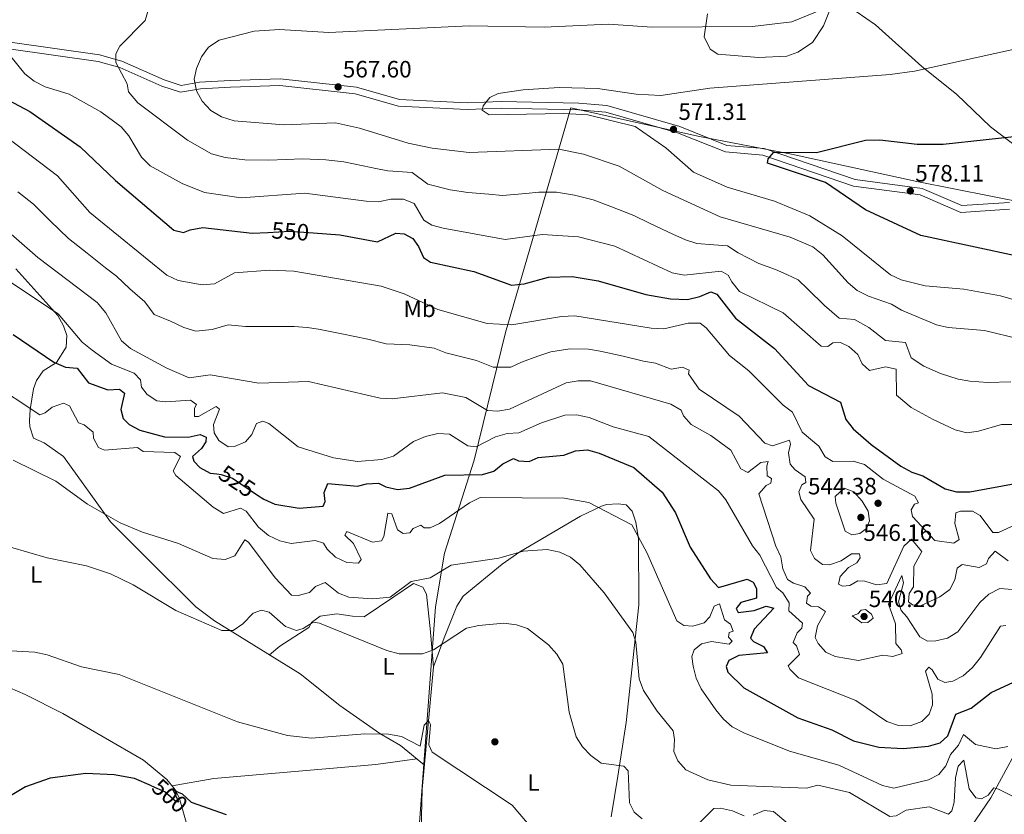
# Model space of a CAD drawing. Extents: x 614262 to 621165, y 734213 to 738956.
# Drawn here: x 617057 to 617474, y 738149 to 738486 of the extents above; entities that cross this region are included whole.
import ezdxf
from ezdxf.enums import TextEntityAlignment as Align

# ---------------------------------------------------------------- set-up
doc = ezdxf.new("R2010")
doc.units = 0
doc.header["$MEASUREMENT"] = 0
doc.linetypes.add('DGN Style 3', pattern=[109.364668, 78.11762, -31.247048])
doc.linetypes.add('DGN Style 5', pattern=[54.682334, 23.435286, -31.247048])
for name, color, linetype in [('Nivel 1', 7, 'Continuous'), ('Nivel 13', 7, 'Continuous'), ('Nivel 17', 7, 'Continuous'), ('Nivel 21', 7, 'Continuous'), ('Nivel 22', 7, 'Continuous'), ('Nivel 36', 7, 'Continuous'), ('Nivel 37', 7, 'Continuous'), ('Nivel 4', 7, 'Continuous'), ('Nivel 41', 7, 'Continuous'), ('Nivel 5', 7, 'Continuous'), ('Nivel 7', 7, 'Continuous')]:
    doc.layers.add(name, color=color, linetype=linetype)
doc.styles.add('Style-arial', font='arial.shx', dxfattribs={"bigfont": 'arialbig.shx'})
doc.styles.add('Style-ariali', font='ariali.shx', dxfattribs={"bigfont": 'arialibig.shx'})
doc.styles.add('Style-arialn', font='arialn.shx', dxfattribs={"bigfont": 'arialnbig.shx'})

# ---------------------------------------------------------------- blocks, each defined once
blk = doc.blocks.new('5PATER')
at = {"layer": 'Nivel 7', "linetype": 'Continuous', "lineweight": 0}
h = blk.add_hatch(color=53, dxfattribs=at)
edge = h.paths.add_edge_path()
edge.add_ellipse((0, 0), major_axis=(-1.095731442945027, -1.110710700472634), ratio=0.9994222409660316, start_angle=0, end_angle=360)
blk = doc.blocks.new('5PERFI')
at = {"layer": 'Nivel 17', "linetype": 'Continuous', "lineweight": 0}
h = blk.add_hatch(color=7, dxfattribs=at)
edge = h.paths.add_edge_path()
edge.add_arc((0, 0), 1.55999999938624, 315.0000000018422, 675.0000000018422)

msp = doc.modelspace()

# ---------------------------------------------------------------- linework, layer by layer
at = {"layer": 'Nivel 1', "color": 7, "linetype": 'Continuous', "lineweight": 0}
msp.add_polyline3d([(617679.058, 738362.5320000001, 589.981), (617653.45, 738371.331, 588.8770000000001), (617642.6370000001, 738372.8770000001, 589.231), (617626.8459999999, 738376.916, 588.442), (617604.8189999999, 738382.037, 586.922), (617574.1510000001, 738387.4550000001, 585.265), (617536.46, 738396.4890000001, 582.096), (617483.631, 738407.7890000001, 579.981), (617436.6640000001, 738417.1130000001, 577.623), (617383.578, 738428.665, 574.47), (617343.868, 738436.408, 571.871), (617290.0160000001, 738448.334, 569.741), (617262.369, 738353.0860000001, 544.065), (617249.054, 738299.047, 527.5070000000001), (617236.483, 738259.6359999999, 516.616), (617232.7690000001, 738236.841, 512.202), (617224.9070000001, 738131.9990000001, 500.723), (617214.352, 738003.8640000001, 493.138), (617204.233, 737895.949, 491.021), (617201.9569999999, 737856.132, 490.878), (617195.7209999999, 737805.5959999999, 490.015), (617195.533, 737752.9380000001, 490.826)], dxfattribs=at)
at = {"layer": 'Nivel 13', "color": 4, "linetype": 'Continuous', "lineweight": 0}
for points in [[(616914.8260000001, 738259.977, 514.582), (616958.837, 738239.358, 509.267), (616975.8910000001, 738232.381, 507.207), (617012.9029999999, 738217.6140000001, 504.529), (617029.5660000001, 738212.415, 503.704), (617058.987, 738199.7820000001, 502.592), (617074.943, 738191.7220000001, 501.967), (617109.065, 738171.929, 500.408), (617118.9880000001, 738163.639, 499.996), (617122.24, 738159.781, 499.561), (617124.2110000001, 738156.0279999999, 499.172), (617130.98, 738132.212, 497.462), (617132.5009999999, 738111.2, 495.67), (617135.2220000001, 738069.2039999999, 493.686), (617138.233, 738053.46, 493.301)], [(617231.855, 738211.423, 507.275), (617227.1329999999, 738159.4369999999, 502.546), (617226.527, 738136.665, 500.692), (617225.4140000001, 738121.804, 498.973), (617222.2010000001, 738094.7590000001, 496.777), (617221.8019999999, 738079.7749999999, 496.022), (617218.567, 738067.6259999999, 495.335), (617215.298, 738049.1130000001, 494.639), (617214.202, 738039.922, 494.099), (617213.3, 738017.6000000001, 492.602), (617204.9920000001, 737906.5449999999, 490.651), (617199.6229999999, 737860.1100000001, 490.391), (617197.787, 737850.1200000001, 490.106), (617195.852, 737845.5120000001, 489.998), (617177.6410000001, 737819.4539999999, 489.773)]]:
    msp.add_polyline3d(points, dxfattribs=at)
at = {"layer": 'Nivel 21', "color": 7, "linetype": 'Continuous', "lineweight": 0}
msp.add_polyline3d([(617052.024, 738473.3740000001, 555.116), (617089.7930000001, 738467.979, 558.207), (617098.9569999999, 738465.425, 559.581), (617116.7620000001, 738457.521, 561.915), (617124.72, 738454.959, 563.563), (617133.1510000001, 738456.4210000001, 564.593), (617145.905, 738457.1300000001, 566.058), (617166.764, 738457.8740000001, 566.956), (617198.7550000001, 738454.335, 568.241), (617217.041, 738449.139, 568.713), (617246.0700000001, 738447.6499999999, 569.538), (617260.533, 738448.223, 569.95), (617293.271, 738447.565, 569.5070000000001), (617304.804, 738446.5190000001, 569.586), (617335.2720000001, 738437.818, 571.186), (617355.506, 738429.666, 573.246), (617371.3189999999, 738428.3090000001, 573.857), (617409.817, 738415.1840000001, 575.924), (617438.0760000001, 738411.48, 578.0550000000001), (617455.219, 738404.038, 579.426), (617475.7849999999, 738405.3600000001, 579.51)], dxfattribs=at)
at = {"layer": 'Nivel 21', "color": 7, "linetype": 'DGN Style 3', "lineweight": 0}
msp.add_polyline3d([(617475.845, 738408.2150000001, 579.51), (617455.7220000001, 738406.922, 579.426), (617438.8430000001, 738414.2490000001, 578.0550000000001), (617410.4680000001, 738417.969, 575.924), (617371.909, 738431.1140000001, 573.857), (617356.1740000001, 738432.4650000001, 573.246), (617336.1969999999, 738440.513, 571.186), (617305.328, 738449.3289999999, 569.586), (617293.429, 738450.408, 569.5070000000001), (617260.506, 738451.0700000001, 569.95), (617246.087, 738450.4979999999, 569.538), (617217.5090000001, 738451.9639999999, 568.713), (617199.3049999999, 738457.1370000001, 568.241), (617166.871, 738460.7250000001, 566.956), (617145.7760000001, 738459.973, 566.058), (617132.828, 738459.253, 564.593), (617124.925, 738457.882, 563.563), (617117.7790000001, 738460.183, 561.915), (617099.922, 738468.1100000001, 559.581), (617090.379, 738470.77, 558.207), (617052.524, 738476.1769999999, 555.116)], dxfattribs=at)
at = {"layer": 'Nivel 22', "color": 30, "linetype": 'DGN Style 5', "lineweight": 30, "flags": 128}
for points, elevation in [([(617161.675, 738395.585), (617170.9820000001, 738396.048), (617180.8940000001, 738395.368)], 550), ([(617140.132, 738293.1840000001), (617141.996, 738292.949), (617146.754, 738291.412), (617157.301, 738284.274)], 525), ([(617112.483, 738160.9750000001), (617118.2409999999, 738158.533), (617122.885, 738154.415), (617124.0549999999, 738154.165), (617121.567, 738159.3260000001), (617123.764, 738158.3130000001)], 500)]:
    msp.add_lwpolyline(points, dxfattribs=dict(at, elevation=elevation))
at = {"layer": 'Nivel 36', "color": 92, "linetype": 'Continuous', "lineweight": 0}
for points in [[(617347.9210000001, 738488.159, 564.958), (617346.584, 738478.503, 565.988), (617349.0449999999, 738473.2650000001, 566.606), (617352.301, 738471.1869999999, 567.4300000000001), (617369.591, 738469.74, 567.808), (617381.551, 738470.2949999999, 568.254), (617386.226, 738471.9140000001, 567.9060000000001), (617392.3559999999, 738476.1170000001, 567.153), (617397.084, 738483.139, 566.3050000000001), (617403.068, 738498.5449999999, 564.064)], [(617678.9780000001, 738367.2409999999, 589.4060000000001), (617675.4180000001, 738367.996, 589.061), (617654.9809999999, 738371.8770000001, 588.443), (617640.392, 738375.3600000001, 588.576), (617618.4580000001, 738383.5830000001, 587.001), (617604.142, 738387.973, 586.042), (617576.2479999999, 738395.3759999999, 583.91), (617559.861, 738400.337, 582.056), (617542.0149999999, 738404.5290000001, 580.861), (617532.835, 738409.402, 579.996), (617524.017, 738416.7420000001, 578.76), (617517.733, 738424.2620000001, 577.492), (617515.024, 738426.3940000001, 577.112), (617510.158, 738428.092, 576.722), (617497.7450000001, 738428.064, 576.506), (617488.9920000001, 738425.72, 576.288), (617486.642, 738426.0590000001, 576.288), (617467.7409999999, 738440.3859999999, 574.2280000000001), (617453.412, 738454.1410000001, 571.864), (617438.7039999999, 738465.828, 569.695), (617419.0830000001, 738483.493, 566.144), (617410.963, 738489.233, 565.376), (617401.365, 738494.1599999999, 564.751)], [(617055.004, 738380.166, 530.564), (617072.771, 738360.3300000001, 528.71), (617075.189, 738355.94, 528.074), (617076.5120000001, 738351.831, 527.268), (617076.3459999999, 738346.953, 526.165), (617072.209, 738340.402, 524.384), (617066.5360000001, 738336.8740000001, 522.324), (617063.75, 738332.783, 521.283), (617062.456, 738329.335, 520.676), (617061.061, 738320.449, 519.851), (617060.8030000001, 738315.675, 518.343), (617060.8330000001, 738313.2010000001, 517.585), (617062.4850000001, 738308.419, 516.761), (617067.0249999999, 738306.4369999999, 516.761), (617075.119, 738300.6070000001, 515.759), (617095.0819999999, 738272.9380000001, 514.149), (617109.6259999999, 738258.331, 511.386), (617131.155, 738236.8999999999, 509.757), (617139.162, 738230.9380000001, 509.274), (617175.396, 738208.4739999999, 507.49), (617192.165, 738195.0190000001, 506.048), (617209.075, 738183.125, 504.606), (617217.8470000001, 738178.0390000001, 504.249), (617228.0700000001, 738169.753, 504.057)], [(617231.855, 738211.423, 507.275), (617236.3530000001, 738223.723, 510.189), (617241.7620000001, 738237.1140000001, 511.529), (617244.412, 738241.335, 512.059), (617260.967, 738255.0179999999, 513.812), (617268.452, 738260.2150000001, 514.754), (617294.182, 738275.267, 517.987), (617303.023, 738279.5120000001, 519.706), (617305.1710000001, 738280.2280000001, 520.048), (617310.05, 738280.5970000001, 520.46), (617313.446, 738280.078, 520.46), (617315.9709999999, 738277.4280000001, 520.46), (617317.604, 738272.7409999999, 519.851), (617318.6599999999, 738265.7509999999, 519.224), (617318.817, 738237.75, 515.598), (617313.439, 738187.848, 512.237), (617309.9820000001, 738165.152, 509.129), (617307.1529999999, 738147.8929999999, 508.305)], [(617162.354, 738216.56, 508.132), (617166.723, 738220.246, 508.544), (617179.0390000001, 738228.148, 509.986), (617180.1680000001, 738230.2990000001, 510.192), (617183.845, 738232.9010000001, 510.398), (617190.997, 738233.9569999999, 510.604), (617197.533, 738232.9010000001, 511.428), (617202.547, 738232.71, 511.406), (617215.0220000001, 738241.0730000001, 514.042), (617223.348, 738246.729, 514.106), (617227.335, 738245.223, 514.106), (617228.852, 738242.2380000001, 513.9), (617229.5160000001, 738236.865, 512.458), (617230.47, 738227.6400000001, 511.428), (617231.855, 738211.423, 507.275)], [(617415.2479999999, 737975.2930000001, 497.803), (617419.3640000001, 737989.1229999999, 499.105), (617421.449, 738002.619, 498.833), (617432.0020000001, 738047.577, 499.863), (617438.591, 738069.7679999999, 502.541), (617448, 738116.189, 507.279), (617451.281, 738125.3559999999, 509.607), (617457.6939999999, 738140.854, 511.341), (617467.986, 738155.919, 514.078), (617484.155, 738185.868, 520.837)], [(617224.814, 738172.392, 504.118), (617207.4950000001, 738170.0959999999, 503.055), (617138.814, 738164.1570000001, 501.438), (617121.1470000001, 738161.0760000001, 499.707)]]:
    msp.add_polyline3d(points, dxfattribs=at)
at = {"layer": 'Nivel 4', "color": 30, "linetype": 'Continuous', "lineweight": 30, "flags": 128}
for points, elevation in [([(617042.0860000001, 738456.727), (617060.932, 738446.7760000001), (617082.237, 738431.797), (617097.2509999999, 738417.5050000001)], 550), ([(617480.3940000001, 738385.1880000001), (617438.355, 738394.297), (617414.8330000001, 738405.0800000001), (617397.967, 738416.784), (617373.3360000001, 738424.9709999999), (617373.6699999999, 738426.825), (617376.0349999999, 738429.5760000001), (617394.125, 738429.3970000001), (617414.888, 738434.7390000001), (617420.933, 738434.7919999999), (617436.774, 738433.0090000001), (617447.74, 738433.024), (617484.139, 738436.922)], 575), ([(617097.2509999999, 738417.5050000001), (617121.935, 738396.4750000001), (617125.9979999999, 738395.5630000001), (617128.821, 738396.7239999999), (617134.1710000001, 738397.602), (617155.138, 738395.26), (617161.675, 738395.585)], 550), ([(617180.8940000001, 738395.368), (617192.2050000001, 738394.592), (617208.185, 738391.6470000001), (617215.9280000001, 738395.2420000001), (617219.4639999999, 738395.0349999999), (617223.075, 738392.9380000001), (617225.565, 738389.538), (617227.5730000001, 738384.9610000001), (617230.5989999999, 738382.9450000001), (617248.925, 738379.0349999999), (617264.919, 738373.2660000001), (617270.288, 738373.7550000001), (617280.631, 738376.6340000001), (617290.6769999999, 738376.8630000001), (617301.689, 738375.1200000001), (617321.868, 738369.2930000001), (617332.2390000001, 738367.396), (617339.4979999999, 738367.199), (617344.6869999999, 738368.4029999999), (617349.412, 738370.3840000001), (617351.855, 738369.4180000001), (617359.78, 738359.291), (617376.338, 738346.4199999999), (617390.662, 738330.6440000001), (617404.246, 738323.5700000001), (617406.56, 738316.298), (617409.635, 738312.3200000001), (617417.2, 738305.665), (617429.8700000001, 738296.436), (617434.459, 738293.9380000001), (617439.2050000001, 738292.362), (617448.594, 738286.949), (617453.4340000001, 738285.6840000001), (617458.983, 738285.635), (617479.746, 738289.503)], 550), ([(617053.834, 738352.337), (617071.038, 738340.602), (617075.943, 738338.3999999999), (617080.936, 738338.007), (617085.719, 738331.7579999999), (617093.9269999999, 738328.8570000001), (617098.913, 738329.166), (617101.0079999999, 738327.429), (617099.4340000001, 738320.4720000001), (617100.392, 738316.753), (617103.0290000001, 738314.1089999999), (617107.423, 738311.723), (617117.979, 738308.8729999999), (617128.006, 738308.817), (617133.0630000001, 738309.9439999999), (617135.588, 738308.781), (617135.4610000001, 738306.8759999999), (617133.5830000001, 738303.9580000001), (617129.845, 738300.5619999999), (617130.4010000001, 738298.5730000001), (617132.898, 738295.986), (617137.2620000001, 738293.5460000001), (617140.132, 738293.1840000001)], 525), ([(617157.301, 738284.274), (617159.983, 738282.459), (617164.6769999999, 738280.3759999999), (617174.962, 738278.6470000001), (617185.1799999999, 738279.4750000001), (617186.051, 738281.5150000001), (617185.6270000001, 738285.342), (617187.1699999999, 738289.1140000001), (617199.6470000001, 738287.9569999999), (617203.557, 738289.065), (617208.5530000001, 738289.3230000001), (617211.71, 738287.7849999999), (617216.587, 738286.673), (617221.639, 738287.1840000001), (617236.646, 738292.7069999999), (617252.683, 738292.976), (617257.4639999999, 738294.435), (617261.2790000001, 738297.4839999999), (617265.777, 738299.7860000001), (617267.815, 738298.7890000001), (617272.439, 738298.5290000001), (617276.246, 738300.1030000001), (617287.131, 738301.1950000001), (617292.0730000001, 738302.99), (617297.061, 738303.398), (617302.003, 738302.023), (617316.771, 738295.9850000001), (617328.737, 738285.4469999999), (617334.4070000001, 738276.756), (617340.541, 738262.2220000001), (617349.172, 738248.8060000001), (617352.5430000001, 738245.101), (617364.7, 738248.629), (617367.2919999999, 738247.331), (617368.6440000001, 738244.6570000001), (617368.747, 738240.6030000001), (617362.0549999999, 738238.676), (617360.1410000001, 738236.23), (617360.8840000001, 738234.4580000001), (617367.7520000001, 738235.352), (617372.801, 738237.118), (617376.041, 738236.3470000001), (617367.6410000001, 738227.453), (617366.1030000001, 738223.6140000001), (617367.3589999999, 738222.219), (617371.648, 738220.1059999999), (617373.28, 738217.318), (617361.179, 738216.2010000001), (617357.0020000001, 738214.1259999999), (617355.7720000001, 738211.5959999999), (617356.4979999999, 738209.146), (617363.2990000001, 738202.5050000001), (617386.25, 738189.8630000001), (617400.6540000001, 738184.7209999999), (617409.825, 738180.139), (617420.5349999999, 738177.375), (617430.827, 738176.842), (617441.594, 738177.7919999999), (617446.494, 738179.2450000001), (617449.719, 738182.264), (617453.092, 738191.3870000001), (617459.584, 738193.909), (617468.033, 738200.639), (617477.592, 738204.9480000001)], 525), ([(617112.483, 738160.9750000001), (617105.233, 738164.05), (617096.6329999999, 738165.7239999999), (617084.5800000001, 738166.2520000001), (617069.4709999999, 738164.2620000001), (617059.0819999999, 738160.5449999999), (617049.8260000001, 738155.071)], 500), ([(617123.764, 738158.3130000001), (617125.354, 738157.5800000001), (617129.206, 738154.0800000001), (617144.017, 738148.902)], 500)]:
    msp.add_lwpolyline(points, dxfattribs=dict(at, elevation=elevation))
at = {"layer": 'Nivel 5', "color": 30, "linetype": 'Continuous', "lineweight": 0, "flags": 128}
for points, elevation in [([(617169.4480000001, 738426.415), (617161.969, 738426.254), (617151.997, 738426.29), (617143.5660000001, 738427.3230000001), (617137.909, 738428.878), (617127.7220000001, 738434.676), (617106.625, 738450.4820000001), (617102.7490000001, 738455.199), (617102.1529999999, 738458.6070000001), (617097.3459999999, 738467.587), (617097.273, 738471.237), (617099.054, 738474.5530000001), (617109.7309999999, 738485.4299999999), (617112.27, 738494.101)], 560), ([(617480.4169999999, 738350.3659999999), (617465.3189999999, 738353.9650000001), (617449.8500000001, 738355.3019999999), (617444.9850000001, 738356.4550000001), (617430.1440000001, 738362.548), (617425.838, 738365.0930000001), (617416.1780000001, 738368.4809999999), (617411.3929999999, 738370.993), (617407.503, 738374.1939999999), (617396.757, 738386.0249999999), (617392.568, 738389.5), (617382.9850000001, 738393.584), (617353.288, 738402.206), (617329.0260000001, 738413.341), (617310.5419999999, 738423.6200000001), (617295.3729999999, 738428.6740000001), (617284.993, 738430.858), (617247.0460000001, 738429.4269999999), (617231.3119999999, 738431.2749999999), (617221.0900000001, 738433.3630000001), (617200.4990000001, 738439.7919999999), (617190.331, 738441.952), (617168.5079999999, 738441.169), (617147.3770000001, 738442.8400000001), (617142.1170000001, 738444.5930000001), (617137.513, 738447.2919999999), (617133.905, 738451.1499999999), (617131.473, 738455.5700000001), (617130.53, 738460.4909999999), (617131.5020000001, 738465.05), (617133.632, 738470.017), (617136.594, 738474.034), (617141.0249999999, 738477.007), (617155.868, 738480.834), (617166.676, 738481.5830000001), (617187.561, 738480.2479999999), (617246.9210000001, 738483.104), (617278.7110000001, 738482.592), (617306.04, 738483.7749999999), (617324.4569999999, 738482.56), (617366.9750000001, 738482.8219999999), (617383.608, 738484.8900000001), (617408.496, 738495.0959999999)], 565), ([(617492.4199999999, 738362.726), (617471.9880000001, 738368.6810000001), (617456.5349999999, 738371.5109999999), (617440.1159999999, 738372.977), (617429.9709999999, 738375.5290000001), (617425.426, 738377.618), (617405.0109999999, 738394.0900000001), (617391.24, 738402.5290000001), (617376.28, 738408.7790000001), (617356.321, 738414.794), (617341.9909999999, 738421.138), (617330.287, 738431.4029999999), (617317.2280000001, 738440.406), (617297.219, 738445.395), (617287.0249999999, 738445.912), (617255.5, 738445.4639999999), (617252.4510000001, 738447.432), (617252.9299999999, 738449.1610000001), (617255.7050000001, 738452.756), (617259.301, 738454.449), (617269.881, 738455.9920000001), (617285.041, 738456.9750000001), (617301.308, 738456.5660000001), (617317.75, 738454.121), (617328.1270000001, 738453.5590000001), (617348.9029999999, 738456.675), (617425.2339999999, 738462.504), (617435.5970000001, 738463.976), (617482.507, 738474.267)], 570), ([(617052.24, 738470.8230000001), (617058.719, 738462.7150000001), (617062.6950000001, 738459.685), (617067.3459999999, 738457.324), (617077.574, 738454.186), (617090.9010000001, 738446.7239999999), (617099.5390000001, 738440.341), (617102.79, 738436.5419999999), (617108.176, 738427.524), (617111.9310000001, 738423.7420000001), (617125.3870000001, 738416.2949999999), (617134.81, 738412.538), (617150.4410000001, 738410.23), (617177.4210000001, 738412.166), (617203.331, 738408.841), (617208.632, 738408.564), (617213.76, 738409.696), (617219.175, 738409.6980000001), (617223.713, 738407.875), (617227.7679999999, 738400.801), (617231.1089999999, 738398.6840000001), (617235.922, 738397.3260000001), (617262.172, 738392.5660000001), (617277.9199999999, 738394.702), (617293.2960000001, 738393.6969999999), (617308.6880000001, 738389.781), (617332.9709999999, 738378.412), (617337.986, 738377.4369999999), (617353.7649999999, 738379.169), (617356.74, 738377.4299999999), (617358.175, 738374.56)], 555), ([(617051.379, 738435.7069999999), (617072.6570000001, 738419.513), (617086.315, 738404.031), (617118.868, 738377.513), (617123.6599999999, 738375.2280000001), (617133.9410000001, 738373.392), (617139.142, 738373.7509999999), (617147.585, 738378.456), (617162.4580000001, 738379.5989999999), (617172.683, 738379.0930000001), (617209.683, 738372.852), (617219.425, 738369.5930000001), (617233.7649999999, 738362.9410000001), (617254.55, 738356.9439999999), (617265.078, 738356.3840000001), (617286.1340000001, 738359.909), (617291.7479999999, 738360.165), (617324.0930000001, 738354.949), (617329.3940000001, 738354.672), (617339.7679999999, 738357.148), (617344.7760000001, 738357.0959999999), (617347.304, 738355.0760000001), (617357.23, 738343.4569999999), (617365.395, 738336.9439999999), (617379.969, 738322.337), (617383.9720000001, 738319.341), (617388.078, 738310.929), (617395.021, 738304.9909999999), (617397.801, 738300.462), (617401.0700000001, 738298.4070000001), (617409.655, 738298.581), (617414.477, 738297.263), (617422.344, 738291.0090000001), (617435.682, 738283.824), (617437.2520000001, 738280.9639999999), (617435.672, 738280.3700000001), (617434.229, 738277.96), (617434.774, 738275.2250000001), (617444.233, 738264.9720000001), (617452.284, 738263.8870000001), (617454.4709999999, 738265.406), (617452.7409999999, 738272.1810000001), (617453.1410000001, 738276.747), (617455.1200000001, 738277.4380000001), (617460.132, 738277.4099999999), (617463.3859999999, 738275.557), (617468.797, 738268.45), (617471.1680000001, 738268.426), (617480.064, 738272.55)], 545), ([(617476.426, 738332.273), (617466.6799999999, 738331.9890000001), (617459.058, 738332.5079999999), (617454.129, 738333.378), (617446.6570000001, 738335.8189999999), (617439.5560000001, 738338.889), (617434.148, 738342.483), (617431.7579999999, 738348.9439999999), (617423.334, 738349.7690000001), (617416.328, 738355.3019999999), (617410.216, 738358.6699999999), (617403.7509999999, 738359.1780000001), (617397.514, 738364.5349999999), (617390.3910000001, 738371.53), (617386.2849999999, 738375.4820000001), (617381.476, 738377.6950000001), (617376.7409999999, 738379.8600000001), (617369.696, 738382.3570000001), (617360.976, 738386.8600000001), (617356.3700000001, 738389.861), (617350.6070000001, 738390.3670000001), (617343.3640000001, 738390.8640000001), (617338.585, 738392.3940000001), (617333.2280000001, 738394.881), (617328.6910000001, 738396.9839999999), (617323.385, 738399.44), (617316.672, 738402.7760000001), (617307.0279999999, 738406.547), (617299.547, 738409.4480000001), (617291.635, 738411.361), (617283.9510000001, 738412.6159999999), (617276.46, 738412.591), (617271.0419999999, 738412.101), (617261.091, 738411.24), (617255.307, 738411.7420000001), (617246.4029999999, 738412.4839999999), (617239.0009999999, 738413.6680000001), (617229.54, 738416.038), (617222.794, 738420.986), (617212.4739999999, 738421.7080000001), (617207.4369999999, 738422.592), (617202.014, 738423.726), (617193.953, 738425.5430000001), (617186.3360000001, 738426.3319999999), (617176.3800000001, 738426.79), (617169.4480000001, 738426.415)], 560), ([(617055.875, 738412.729), (617062.4240000001, 738407.524), (617069.487, 738400.473), (617073.398, 738396.6159999999), (617077.257, 738392.9890000001), (617085.118, 738386.8090000001), (617092.9780000001, 738380.6300000001), (617097.568, 738377.0390000001), (617103.2820000001, 738371.723), (617109.5930000001, 738366.185), (617113.629, 738360.8119999999), (617120.4890000001, 738357.996), (617126.077, 738355.2250000001), (617131.1910000001, 738353.696), (617138.176, 738354.4739999999), (617144.862, 738356.408), (617152.284, 738355.763), (617162.6880000001, 738355.7250000001), (617172.797, 738355.6400000001), (617178.301, 738355.327), (617183.2320000001, 738354.4950000001), (617193.031, 738352.53), (617204.0760000001, 738350.3559999999), (617211.8670000001, 738348.3019999999), (617221.834, 738347.913), (617232.0889999999, 738346.4580000001), (617237.1259999999, 738344.5430000001), (617244.382, 738342.673), (617250.0260000001, 738341.2690000001), (617257.1669999999, 738338.392), (617264.585, 738338.5279999999), (617269.122, 738340.6300000001), (617276.1240000001, 738343.1440000001), (617281.523, 738344.916), (617289.6470000001, 738346.294), (617297.4979999999, 738346.04), (617302.4340000001, 738345.244), (617312.172, 738343.051), (617320.8049999999, 738341.037), (617325.8559999999, 738340.2010000001), (617332.4839999999, 738337.587), (617337.412, 738338.435), (617340.229, 738337.223), (617339.8130000001, 738335.567), (617344.4269999999, 738329.145), (617361.3729999999, 738317.723), (617372.2239999999, 738306.1939999999), (617375.422, 738305.0819999999), (617382.69, 738307.4580000001), (617383.1529999999, 738305.801), (617382.273, 738302.2139999999), (617382.976, 738297.3929999999), (617385.1259999999, 738294.915), (617389.2790000001, 738291.9110000001), (617389.5190000001, 738289.6270000001), (617387.8400000001, 738288.5530000001), (617386.6399999999, 738285.619), (617387.422, 738282.4280000001), (617393.064, 738274.0530000001), (617391.5490000001, 738260.767), (617393.2420000001, 738257.344), (617396.6869999999, 738254.7609999999), (617399.669, 738254.7150000001), (617404.5490000001, 738256.4380000001), (617408.9380000001, 738259.274), (617412.3189999999, 738259.3260000001), (617412.581, 738257.6529999999), (617411.118, 738255.5120000001), (617407.682, 738253.4920000001), (617404.1089999999, 738249.702), (617403.4680000001, 738246.54), (617405.092, 738245.6470000001), (617408.2509999999, 738245.953), (617411.5519999999, 738247.962), (617414.612, 738247.787), (617419.466, 738246.2579999999), (617423.9610000001, 738246.8), (617431.135, 738262.594), (617434.328, 738265.523), (617438.6570000001, 738260.398)], 540), ([(617048.436, 738398.8360000001), (617064.217, 738384.969), (617089.44, 738365.838), (617093.1140000001, 738361.5220000001), (617099.7039999999, 738349.5619999999), (617103.598, 738346.396), (617118.9839999999, 738338.087), (617128.4410000001, 738334), (617137.21, 738335.1969999999), (617157.9210000001, 738331.683), (617178.99, 738332.3929999999), (617209.31, 738325.3389999999), (617214.307, 738325.104), (617235.683, 738327.533), (617245.5020000001, 738325.594), (617254.7930000001, 738320.1059999999), (617259.1470000001, 738319.8260000001), (617264.0930000001, 738320.673), (617288.1070000001, 738331.798), (617293.1599999999, 738332.6799999999)], 535), ([(617037.756, 738384.3859999999), (617072.889, 738361.1270000001), (617083.1070000001, 738349.0619999999), (617087.2760000001, 738345.6699999999), (617095.4950000001, 738339.683), (617105.125, 738335.8740000001), (617107.71, 738333.023), (617108.213, 738329.9469999999), (617110.5490000001, 738326.8060000001), (617114.672, 738324.206), (617118.565, 738323.7550000001), (617128.936, 738324.47), (617131.507, 738322.7010000001), (617130.676, 738321.149), (617130.682, 738317.493), (617132.3700000001, 738317.5530000001), (617139.8319999999, 738321.8400000001), (617141.2790000001, 738320.595), (617138.6499999999, 738314.1680000001), (617138.9199999999, 738310.6000000001), (617140.986, 738307.439), (617144.845, 738304.7509999999), (617147.6100000001, 738304.892), (617152.2050000001, 738306.848), (617154.943, 738309.9820000001), (617156.963, 738314.5460000001), (617159.534, 738315.541), (617162.1059999999, 738314.652), (617174.497, 738304.7550000001), (617189.479, 738299.996), (617199.682, 738298.4639999999), (617210.0320000001, 738299.3729999999), (617214.909, 738300.7860000001), (617223.413, 738306.9580000001), (617228.4639999999, 738309.0989999999), (617233.6540000001, 738310.3030000001), (617238.6540000001, 738310.057), (617246.368, 738305.102), (617249.919, 738304.693), (617258.1939999999, 738308.9739999999), (617263.0320000001, 738310.354), (617268.0390000001, 738310.5900000001), (617277.5830000001, 738314.905), (617287.4920000001, 738318.158), (617292.4950000001, 738318.2180000001), (617297.794, 738317.1000000001), (617307.9780000001, 738313.1370000001), (617323.0719999999, 738309.0700000001), (617352.534, 738286.1030000001), (617355.6470000001, 738282.19), (617366.9610000001, 738262.685), (617370.1030000001, 738258.7239999999), (617377.094, 738245.0349999999), (617379.9029999999, 738242.81), (617382.459, 738238.5349999999), (617382.4439999999, 738235.148), (617388.111, 738230.0249999999), (617387.8700000001, 738227.8400000001), (617385.8530000001, 738225.8600000001), (617384.2010000001, 738221.7409999999), (617385.659, 738220.362), (617386.881, 738216.73), (617382.074, 738211.915), (617382.8999999999, 738210.2690000001), (617386.5449999999, 738206.821), (617410.696, 738197.179), (617423.8289999999, 738188.2420000001), (617428.7660000001, 738186.5160000001), (617433.7679999999, 738186.4610000001), (617438.652, 738188.277), (617441.8, 738191.426), (617443.2649999999, 738195.328), (617443.122, 738199.9210000001), (617440.2779999999, 738209.591), (617441.652, 738211.3189999999), (617443.0900000001, 738210.209), (617445.4920000001, 738206.192), (617448.5079999999, 738204.7949999999), (617451.854, 738205.3189999999), (617456.287, 738207.625), (617460.1799999999, 738211.1240000001), (617463.517, 738215.4110000001), (617472.0279999999, 738228.6410000001), (617474.24, 738228.943)], 530), ([(617358.175, 738374.56), (617361.524, 738370.548), (617380.003, 738361.4650000001), (617396.1089999999, 738347.3640000001), (617398.899, 738347.169), (617401.081, 738348.7550000001), (617404.2550000001, 738348.8589999999), (617407.7679999999, 738347.1610000001), (617411.538, 738343.8570000001), (617413.4010000001, 738339.801), (617416.5249999999, 738336.99), (617423.304, 738338.6529999999), (617427.7820000001, 738337.6359999999), (617427.9369999999, 738326.6130000001), (617434.1270000001, 738321.324), (617443.4639999999, 738316.3360000001), (617452.902, 738311.9299999999), (617457.78, 738310.621), (617462.672, 738311.294), (617472.436, 738314.1799999999), (617477.7409999999, 738314.209)], 555), ([(617043.6699999999, 738332.3600000001), (617065.111, 738318.2720000001), (617067.354, 738319.05), (617070.3500000001, 738321.5109999999), (617075.0860000001, 738323.1599999999), (617077.683, 738322.132), (617081.483, 738314.925), (617083.9099999999, 738314.0719999999), (617087.7339999999, 738310.851), (617087.8630000001, 738308.345), (617089.9180000001, 738304.4380000001), (617092.5830000001, 738303.217), (617106.557, 738304.4780000001), (617108.8659999999, 738302.754), (617122.368, 738302.351), (617124.7320000001, 738300.6340000001), (617121.6740000001, 738294.513), (617122.7679999999, 738292.565), (617138.541, 738279.132), (617142.871, 738276.48), (617150.1540000001, 738278.6540000001), (617152.5490000001, 738277.4140000001), (617157.8060000001, 738270.673), (617162.0560000001, 738267.1640000001), (617166.764, 738264.879), (617171.629, 738263.693), (617181.712, 738265.0590000001), (617185.257, 738263.837), (617186.797, 738261.381), (617190.4269999999, 738257.943), (617195.212, 738255.72), (617200.115, 738255.345), (617201.21, 738256.9850000001), (617197.9890000001, 738263.783), (617194.3489999999, 738267.2180000001), (617195.102, 738268.845), (617206.0930000001, 738264.2760000001), (617209.8260000001, 738264.8119999999), (617210.771, 738266.6429999999), (617212.5930000001, 738276.5970000001), (617214.244, 738276.2479999999), (617216.652, 738269.4569999999), (617218.9950000001, 738268.0090000001), (617221.8230000001, 738268.2220000001), (617223.2390000001, 738270.0889999999), (617226.446, 738271.55), (617227.889, 738270.372), (617230.5290000001, 738270.369), (617234.389, 738272.149), (617247.0560000001, 738281.0260000001), (617251.631, 738283.199), (617287.2490000001, 738282.923), (617297.693, 738281.057), (617315.936, 738271.669), (617322.264, 738259.9469999999), (617334.9210000001, 738230.925), (617337.9110000001, 738228.9850000001), (617341.7209999999, 738228.7309999999), (617346.524, 738230.088), (617348.8770000001, 738232.588), (617350.763, 738237.1980000001), (617353.058, 738238.1840000001), (617355.125, 738231.435), (617357.6329999999, 738229.5930000001), (617358.737, 738226.6300000001)], 520), ([(617293.1599999999, 738332.6799999999), (617298.3130000001, 738332.712), (617332.446, 738322.7849999999), (617336.8330000001, 738320.273), (617337.7660000001, 738317.771), (617341.023, 738314.0900000001), (617349.406, 738309.449), (617357.8189999999, 738303.24), (617361.996, 738295.4310000001), (617364.966, 738293.7590000001), (617370.5279999999, 738298.1059999999), (617373.6769999999, 738298.5460000001), (617373.006, 738296.6680000001), (617373.2590000001, 738292.422), (617375.033, 738291.337), (617374.7820000001, 738289.287), (617372.8230000001, 738288.327), (617369.706, 738284.7749999999), (617376.861, 738262.635), (617379.0290000001, 738258.1270000001), (617379.8189999999, 738253.0419999999), (617381.858, 738248.4569999999), (617384.413, 738246.889), (617389.156, 738245.325), (617391.5, 738242.685), (617390.3130000001, 738241.3770000001), (617389.925, 738238.4369999999), (617391.648, 738237.145), (617394.9199999999, 738236.8500000001), (617397.9140000001, 738234.842), (617394.5819999999, 738228.7690000001), (617393.5290000001, 738223.882), (617394.7990000001, 738221.406), (617398.065, 738217.6240000001), (617402.06, 738215.7930000001), (617411.9310000001, 738214.165), (617422.1869999999, 738216.432), (617426.4990000001, 738215.81), (617430.3319999999, 738217.047), (617430.003, 738218.7150000001), (617427.77, 738221.389), (617427.621, 738229.638), (617424.625, 738237.942), (617430.291, 738250.1610000001), (617430.976, 738247.0860000001), (617428.8770000001, 738239.007), (617429.902, 738235.2930000001), (617432.405, 738232.639), (617437.855, 738224.1140000001), (617441.104, 738222.328), (617444.682, 738222.463), (617449.5320000001, 738223.6669999999), (617453.933, 738226.3189999999), (617463.237, 738238.784), (617467.088, 738242.23), (617471.7820000001, 738244.615), (617480.6969999999, 738244.0020000001)], 535), ([(617053.8200000001, 738298.987), (617071.9580000001, 738290.1340000001), (617085.3389999999, 738280.432), (617099.2209999999, 738272.423), (617108.6410000001, 738268.4650000001), (617123.916, 738263.658), (617138.342, 738257.3), (617143.648, 738256.956), (617147.7309999999, 738258.4820000001), (617151.8929999999, 738265.2280000001), (617153.45, 738264.3300000001), (617164.7520000001, 738249.138), (617171.798, 738241.8840000001), (617174.521, 738241.6840000001), (617179.3459999999, 738242.969), (617181.946, 738245.561), (617186.0179999999, 738247.223), (617191.6610000001, 738242.6089999999), (617195.966, 738241.0009999999), (617206.0900000001, 738240.3060000001), (617213.5390000001, 738240.9550000001), (617222.345, 738247.595), (617230.435, 738249.1070000001), (617239.291, 738254.493), (617259.5619999999, 738257.486), (617269.8430000001, 738260.523), (617280.085, 738261.1599999999), (617285.318, 738259.9979999999), (617289.879, 738257.952), (617293.8, 738254.727), (617304.217, 738242.807), (617316.283, 738226.04), (617317.5760000001, 738221.881), (617319.041, 738206.368), (617320.8030000001, 738201.3800000001), (617326.5619999999, 738192.628), (617333.412, 738184.284), (617334.023, 738180.6740000001), (617333.669, 738175.5020000001), (617335.3200000001, 738171.565), (617338.784, 738167.8319999999), (617348.1130000001, 738163.5260000001), (617357.828, 738161.237), (617389.814, 738159.9709999999), (617394.639, 738161.288)], 515), ([(617402.0760000001, 738283.702), (617405.8030000001, 738287.233), (617409.9169999999, 738285.6470000001), (617413.4010000001, 738281.645), (617416.0249999999, 738277.375), (617416.5320000001, 738273.351), (617415.2180000001, 738270.138), (617412.408, 738267.895), (617409.125, 738267.4439999999), (617406.233, 738268.986), (617402.2220000001, 738280.869), (617402.0760000001, 738283.702)], 545), ([(617052.7180000001, 738262.1869999999), (617068.1910000001, 738257.7050000001), (617084.932, 738254.26), (617095.003, 738250.8910000001), (617104.7039999999, 738246.139), (617122.717, 738235.3130000001), (617142.1780000001, 738226.8300000001), (617146.9880000001, 738226.787), (617151.0590000001, 738229.683), (617155.433, 738234.1939999999), (617158.997, 738235.4110000001), (617162.2420000001, 738234.5719999999), (617169.192, 738228.598), (617173.8929999999, 738226.858), (617176.7039999999, 738227.743), (617180.9280000001, 738230.426), (617183.5719999999, 738230.0220000001), (617212.105, 738218.315), (617217.3219999999, 738216.9979999999), (617227.2110000001, 738216.932), (617231.8999999999, 738218.7039999999), (617245.8200000001, 738227.7760000001), (617251.0970000001, 738229.006), (617261.7080000001, 738229.8940000001), (617266.967, 738229.2749999999), (617271.733, 738227.7609999999), (617280.5360000001, 738220.821), (617284.155, 738216.8289999999), (617286.6699999999, 738212.5090000001), (617289.352, 738192.192), (617292.352, 738181.77), (617294.983, 738177.5190000001), (617298.4809999999, 738173.81), (617302.8829999999, 738170.6410000001), (617312.4439999999, 738169.408), (617314.29, 738167.381), (617314.9070000001, 738153.8200000001), (617316.8999999999, 738149.841), (617320.2250000001, 738147.0449999999)], 510), ([(617438.6570000001, 738260.398), (617435.3940000001, 738254.094), (617435.236, 738245.4169999999), (617433.3530000001, 738242.567), (617433.0109999999, 738239.021), (617434.7380000001, 738237.662), (617438.0830000001, 738237.3049999999), (617446.335, 738241.0490000001), (617450.56, 738244.2180000001), (617452.7509999999, 738248.3640000001), (617453.7069999999, 738253.2690000001), (617455.7790000001, 738254.888), (617462.9839999999, 738253.604), (617466.057, 738255.0549999999), (617466.899, 738257.352), (617469.844, 738260.486), (617475.307, 738256.4450000001)], 540), ([(617411.6000000001, 738233.966), (617409.233, 738233.0430000001), (617413.3189999999, 738230.034), (617415.8770000001, 738230.227), (617418.1059999999, 738232.088), (617417.44, 738233.73), (617414.787, 738235.696), (617413.0419999999, 738235.497), (617411.6000000001, 738233.966)], 540), ([(617358.737, 738226.6300000001), (617357.095, 738225.9639999999), (617356.838, 738223.9820000001), (617358.317, 738222.3330000001), (617357.057, 738221.087), (617349.6640000001, 738222.1540000001), (617345.4070000001, 738221.156), (617342.2760000001, 738218.685), (617341.345, 738215.7720000001), (617341.852, 738211.7479999999), (617343.1130000001, 738206.6980000001), (617345.1840000001, 738202.1440000001), (617351.4450000001, 738193.1769999999), (617354.6499999999, 738189.29), (617358.4269999999, 738186.0160000001), (617363.294, 738183.4639999999), (617382.7250000001, 738175.662), (617403.5090000001, 738169.824), (617422.0079999999, 738161.212), (617426.8929999999, 738159.9680000001), (617441.4880000001, 738163.551), (617445.9439999999, 738165.8019999999), (617448.8230000001, 738169.52), (617450.9010000001, 738174.281), (617454.189, 738178.253), (617456.315, 738182.81), (617461.4709999999, 738178.4709999999), (617470.0179999999, 738176.746), (617475.148, 738177.736)], 520), ([(617052.808, 738218.1610000001), (617063.0050000001, 738217.676), (617068.2620000001, 738216.56), (617082.74, 738211.4210000001), (617098.679, 738208.227), (617148.868, 738188.185), (617170.088, 738182.4070000001), (617180.1429999999, 738181.2339999999), (617202.7390000001, 738183.044), (617212.781, 738182.9029999999), (617218.3319999999, 738181.851), (617226.2890000001, 738177.781), (617227.9169999999, 738186.7039999999), (617229.8, 738188.6740000001), (617230.6000000001, 738187.0419999999), (617229.837, 738178.3189999999), (617231.354, 738175.2520000001), (617265.129, 738152.7849999999), (617279.021, 738136.605)], 505), ([(617394.639, 738161.288), (617408.111, 738158.2479999999), (617425.1799999999, 738147.95), (617427.858, 738148.355), (617432.013, 738150.7), (617441.788, 738152.115), (617450.0190000001, 738148.9439999999), (617451.398, 738150.402), (617452.3400000001, 738154.0619999999), (617452.909, 738164.463), (617454.0830000001, 738169.317), (617456.544, 738171.913), (617458.821, 738159.696), (617461.544, 738155.9070000001), (617464.0079999999, 738155.5519999999), (617466.878, 738156.987), (617469.28, 738160.1470000001), (617471.1529999999, 738159.544), (617528.1100000001, 738130.7390000001)], 515), ([(617344.7749999999, 738145.581), (617350.6340000001, 738151.371), (617353.399, 738151.5120000001), (617358.5549999999, 738150.48), (617363.4550000001, 738148.345)], 510), ([(617367.23, 738148.5619999999), (617371.8870000001, 738150.538), (617375.842, 738150.1599999999), (617381.9269999999, 738145.0419999999)], 510)]:
    msp.add_lwpolyline(points, dxfattribs=dict(at, elevation=elevation))

# ---------------------------------------------------------------- block references
at = {"layer": 'Nivel 17', "color": 7, "linetype": 'Continuous', "lineweight": 0}
msp.add_blockref('5PERFI', (617257.8840000001, 738179.6529999999, 506.408), dxfattribs=at)
at = {"layer": 'Nivel 7', "color": 53, "linetype": 'Continuous', "lineweight": 0}
for p in [(617191.477, 738457.2450000001, 567.599), (617333.5320000001, 738439.2490000001, 571.307), (617433.8459999999, 738413.1440000001, 578.106), (617420.1699999999, 738280.774, 544.381), (617412.899, 738274.7679999999, 546.157), (617414.2509999999, 738232.788, 540.195)]:
    msp.add_blockref('5PATER', p, dxfattribs=at)

# ---------------------------------------------------------------- texts
at = {"layer": 'Nivel 37', "color": 92, "linetype": 'Continuous', "lineweight": 0, "style": 'Style-arialn'}
for s, p in [('Mb', (617225.9938623526, 738363.213001, 544.189)), ('L', (617063.5851597835, 738250.5900009999, 509.04)), ('L', (617212.8571597834, 738211.6230009999, 509.025)), ('L', (617274.2611597835, 738162.4140009999, 506.671))]:
    msp.add_text(s, height=7.000002, dxfattribs=at).set_placement(p, align=Align.MIDDLE_CENTER)
at = {"layer": 'Nivel 41', "color": 7, "linetype": 'Continuous', "lineweight": 0, "style": 'Style-arial'}
for s, p in [('567.60', (617193.462, 738461.2450000001, 567.599)), ('571.31', (617335.611, 738443.2490000001, 571.307)), ('578.11', (617435.925, 738417.1440000001, 578.106)), ('544.38', (617390.486, 738284.538, 544.381)), ('546.16', (617413.9380000001, 738264.818, 546.157)), ('540.20', (617416.236, 738236.788, 540.195))]:
    msp.add_text(s, height=7.000002, dxfattribs=at).set_placement(p)
at = {"layer": 'Nivel 41', "color": 7, "linetype": 'Continuous', "lineweight": 0, "style": 'Style-ariali'}
for s, rotation, p in [('550', 356.0753831391355, (617171.2677160678, 738396.0285216302, 550)), ('525', 325.9110083601381, (617148.6601316328, 738290.1222934681, 525)), ('500', 318.4354547295169, (617120.197734683, 738156.7977363467, 500))]:
    msp.add_text(s, height=7.000002, rotation=rotation, dxfattribs=at).set_placement(p, align=Align.MIDDLE_CENTER)

doc.saveas('drawing.dxf')
